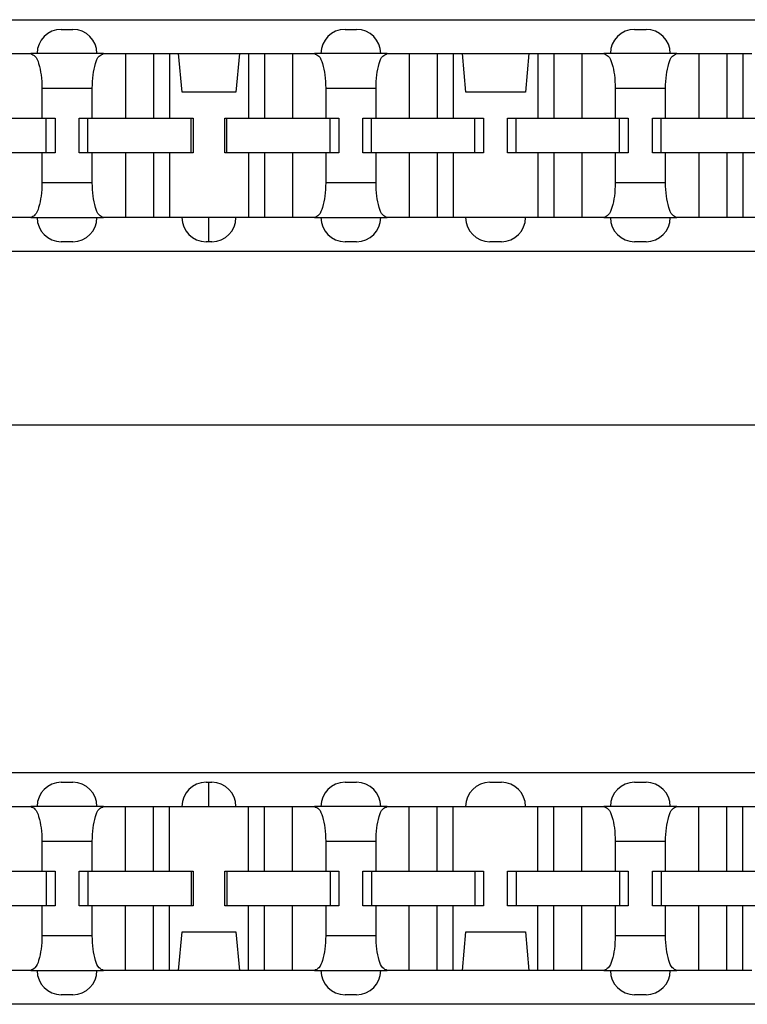
# Model space of a CAD drawing. Units: inches. Extents: x -17 to 16.2, y -5 to 10.7.
# Drawn here: x -12 to -11.2, y -1.3 to -0.3 of the extents above; entities that cross this region are included whole.
import ezdxf

# ---------------------------------------------------------------- set-up
doc = ezdxf.new("R2010")
doc.units = ezdxf.units.IN
doc.header["$MEASUREMENT"] = 0

# ---------------------------------------------------------------- blocks, each defined once
blk = doc.blocks.new('59188-110-Block5__8', base_point=(-15.7519, -0.7351))
at = {"color": 7, "linetype": 'Continuous'}
for p, q in [((-14.1619, -0.2601), (-6.9979, -0.2601)), ((-11.9269, -0.2701), (-11.9149, -0.2701)), ((-11.6329, -0.2701), (-11.6209, -0.2701)), ((-11.3329, -0.2701), (-11.3209, -0.2701)), ((-11.9814, -0.2951), (-11.9586, -0.2951)), ((-11.9519, -0.2951), (-11.9586, -0.2951)), ((-11.8899, -0.2951), (-11.9519, -0.2951)), ((-11.8831, -0.2951), (-11.8899, -0.2951)), ((-11.8831, -0.2951), (-11.8604, -0.2951)), ((-11.8604, -0.2951), (-11.8314, -0.2951)), ((-11.8604, -0.2951), (-11.8604, -0.3621)), ((-11.8314, -0.2951), (-11.8148, -0.2951)), ((-11.8314, -0.2951), (-11.8314, -0.3621)), ((-11.8148, -0.2951), (-11.8053, -0.2951)), ((-11.8148, -0.2951), (-11.8148, -0.3621)), ((-11.8018, -0.3351), (-11.8053, -0.2951)), ((-11.8053, -0.2951), (-11.7424, -0.2951)), ((-11.7424, -0.2951), (-11.7459, -0.3351)), ((-11.7424, -0.2951), (-11.733, -0.2951)), ((-11.733, -0.2951), (-11.733, -0.3621)), ((-11.733, -0.2951), (-11.7164, -0.2951)), ((-11.7164, -0.2951), (-11.6874, -0.2951)), ((-11.7164, -0.2951), (-11.7164, -0.3621)), ((-11.6874, -0.2951), (-11.6874, -0.3621)), ((-11.6874, -0.2951), (-11.6646, -0.2951)), ((-11.6579, -0.2951), (-11.6646, -0.2951)), ((-11.5959, -0.2951), (-11.6579, -0.2951)), ((-11.5891, -0.2951), (-11.5959, -0.2951)), ((-11.5891, -0.2951), (-11.5664, -0.2951)), ((-11.5664, -0.2951), (-11.5374, -0.2951)), ((-11.5664, -0.2951), (-11.5664, -0.3621)), ((-11.5374, -0.2951), (-11.5208, -0.2951)), ((-11.5374, -0.2951), (-11.5374, -0.3621)), ((-11.5208, -0.2951), (-11.5113, -0.2951)), ((-11.5208, -0.2951), (-11.5208, -0.3621)), ((-11.5113, -0.2951), (-11.4424, -0.2951)), ((-11.5078, -0.3351), (-11.5113, -0.2951)), ((-11.4424, -0.2951), (-11.4459, -0.3351)), ((-11.4424, -0.2951), (-11.433, -0.2951)), ((-11.433, -0.2951), (-11.433, -0.3621)), ((-11.433, -0.2951), (-11.4164, -0.2951)), ((-11.4164, -0.2951), (-11.4164, -0.3621)), ((-11.4164, -0.2951), (-11.3874, -0.2951)), ((-11.3874, -0.2951), (-11.3874, -0.3621)), ((-11.3874, -0.2951), (-11.3646, -0.2951)), ((-11.3579, -0.2951), (-11.3646, -0.2951)), ((-11.2959, -0.2951), (-11.3579, -0.2951)), ((-11.2891, -0.2951), (-11.2959, -0.2951)), ((-11.2891, -0.2951), (-11.2664, -0.2951)), ((-11.2664, -0.2951), (-11.2664, -0.3621)), ((-11.2664, -0.2951), (-11.2374, -0.2951)), ((-11.2374, -0.2951), (-11.2208, -0.2951)), ((-11.2374, -0.2951), (-11.2374, -0.3621)), ((-11.2208, -0.2951), (-11.2113, -0.2951)), ((-11.2208, -0.2951), (-11.2208, -0.3621)), ((-11.9469, -0.3311), (-11.9469, -0.3621)), ((-11.8948, -0.3621), (-11.8948, -0.3311)), ((-11.7459, -0.3351), (-11.8018, -0.3351)), ((-11.6529, -0.3311), (-11.6529, -0.3621)), ((-11.6008, -0.3621), (-11.6008, -0.3311)), ((-11.4459, -0.3351), (-11.5078, -0.3351)), ((-11.3529, -0.3311), (-11.3529, -0.3621)), ((-11.3008, -0.3621), (-11.3008, -0.3311)), ((-11.9814, -0.3621), (-11.9469, -0.3621)), ((-11.9469, -0.3621), (-11.9424, -0.3621)), ((-11.9424, -0.3981), (-11.9424, -0.3621)), ((-11.9424, -0.3621), (-11.9334, -0.3621)), ((-11.9334, -0.3621), (-11.9334, -0.3981)), ((-11.9084, -0.3621), (-11.8994, -0.3621)), ((-11.9084, -0.3981), (-11.9084, -0.3621)), ((-11.8994, -0.3621), (-11.8948, -0.3621)), ((-11.8994, -0.3981), (-11.8994, -0.3621)), ((-11.8948, -0.3621), (-11.8604, -0.3621)), ((-11.8604, -0.3621), (-11.8314, -0.3621)), ((-11.8314, -0.3621), (-11.8148, -0.3621)), ((-11.8148, -0.3621), (-11.7924, -0.3621)), ((-11.7924, -0.3621), (-11.7904, -0.3621)), ((-11.7924, -0.3981), (-11.7924, -0.3621)), ((-11.7904, -0.3621), (-11.7904, -0.3981)), ((-11.7574, -0.3621), (-11.7554, -0.3621)), ((-11.7574, -0.3981), (-11.7574, -0.3621)), ((-11.7554, -0.3981), (-11.7554, -0.3621)), ((-11.7554, -0.3621), (-11.733, -0.3621)), ((-11.733, -0.3621), (-11.7164, -0.3621)), ((-11.7164, -0.3621), (-11.6874, -0.3621)), ((-11.6874, -0.3621), (-11.6529, -0.3621)), ((-11.6529, -0.3621), (-11.6484, -0.3621)), ((-11.6484, -0.3981), (-11.6484, -0.3621)), ((-11.6484, -0.3621), (-11.6394, -0.3621)), ((-11.6394, -0.3621), (-11.6394, -0.3981)), ((-11.6144, -0.3621), (-11.6054, -0.3621)), ((-11.6144, -0.3981), (-11.6144, -0.3621)), ((-11.6054, -0.3621), (-11.6008, -0.3621)), ((-11.6054, -0.3981), (-11.6054, -0.3621)), ((-11.6008, -0.3621), (-11.5664, -0.3621)), ((-11.5664, -0.3621), (-11.5374, -0.3621)), ((-11.5374, -0.3621), (-11.5208, -0.3621)), ((-11.5208, -0.3621), (-11.4984, -0.3621)), ((-11.4984, -0.3621), (-11.4894, -0.3621)), ((-11.4984, -0.3981), (-11.4984, -0.3621)), ((-11.4894, -0.3621), (-11.4894, -0.3981)), ((-11.4644, -0.3621), (-11.4554, -0.3621)), ((-11.4644, -0.3981), (-11.4644, -0.3621)), ((-11.4554, -0.3981), (-11.4554, -0.3621)), ((-11.4554, -0.3621), (-11.433, -0.3621)), ((-11.433, -0.3621), (-11.4164, -0.3621)), ((-11.4164, -0.3621), (-11.3874, -0.3621)), ((-11.3874, -0.3621), (-11.3529, -0.3621)), ((-11.3529, -0.3621), (-11.3484, -0.3621)), ((-11.3484, -0.3981), (-11.3484, -0.3621)), ((-11.3484, -0.3621), (-11.3394, -0.3621)), ((-11.3394, -0.3621), (-11.3394, -0.3981)), ((-11.3144, -0.3621), (-11.3054, -0.3621)), ((-11.3144, -0.3981), (-11.3144, -0.3621)), ((-11.3054, -0.3981), (-11.3054, -0.3621)), ((-11.3054, -0.3621), (-11.3008, -0.3621)), ((-11.3008, -0.3621), (-11.2664, -0.3621)), ((-11.2664, -0.3621), (-11.2374, -0.3621)), ((-11.2374, -0.3621), (-11.2208, -0.3621)), ((-11.2208, -0.3621), (-11.1984, -0.3621)), ((-11.9469, -0.3981), (-11.9814, -0.3981)), ((-11.9469, -0.3981), (-11.9469, -0.4291)), ((-11.9424, -0.3981), (-11.9469, -0.3981)), ((-11.9334, -0.3981), (-11.9424, -0.3981)), ((-11.8994, -0.3981), (-11.9084, -0.3981)), ((-11.8948, -0.3981), (-11.8994, -0.3981)), ((-11.8604, -0.3981), (-11.8948, -0.3981)), ((-11.8948, -0.4291), (-11.8948, -0.3981)), ((-11.8314, -0.3981), (-11.8604, -0.3981)), ((-11.8604, -0.3981), (-11.8604, -0.4651)), ((-11.8314, -0.3981), (-11.8314, -0.4651)), ((-11.8148, -0.3981), (-11.8314, -0.3981)), ((-11.7924, -0.3981), (-11.8148, -0.3981)), ((-11.8148, -0.3981), (-11.8148, -0.4651)), ((-11.7904, -0.3981), (-11.7924, -0.3981)), ((-11.7554, -0.3981), (-11.7574, -0.3981)), ((-11.733, -0.3981), (-11.7554, -0.3981)), ((-11.7164, -0.3981), (-11.733, -0.3981)), ((-11.733, -0.3981), (-11.733, -0.4651)), ((-11.6874, -0.3981), (-11.7164, -0.3981)), ((-11.7164, -0.3981), (-11.7164, -0.4651)), ((-11.6529, -0.3981), (-11.6874, -0.3981)), ((-11.6874, -0.3981), (-11.6874, -0.4651)), ((-11.6484, -0.3981), (-11.6529, -0.3981)), ((-11.6529, -0.3981), (-11.6529, -0.4291)), ((-11.6394, -0.3981), (-11.6484, -0.3981)), ((-11.6054, -0.3981), (-11.6144, -0.3981)), ((-11.6008, -0.3981), (-11.6054, -0.3981)), ((-11.5664, -0.3981), (-11.6008, -0.3981)), ((-11.6008, -0.4291), (-11.6008, -0.3981)), ((-11.5664, -0.3981), (-11.5664, -0.4651)), ((-11.5374, -0.3981), (-11.5664, -0.3981)), ((-11.5208, -0.3981), (-11.5374, -0.3981)), ((-11.5374, -0.3981), (-11.5374, -0.4651)), ((-11.4984, -0.3981), (-11.5208, -0.3981)), ((-11.5208, -0.3981), (-11.5208, -0.4651)), ((-11.4894, -0.3981), (-11.4984, -0.3981)), ((-11.4554, -0.3981), (-11.4644, -0.3981)), ((-11.433, -0.3981), (-11.4554, -0.3981)), ((-11.4164, -0.3981), (-11.433, -0.3981)), ((-11.433, -0.3981), (-11.433, -0.4651)), ((-11.3874, -0.3981), (-11.4164, -0.3981)), ((-11.4164, -0.3981), (-11.4164, -0.4651)), ((-11.3529, -0.3981), (-11.3874, -0.3981)), ((-11.3874, -0.3981), (-11.3874, -0.4651)), ((-11.3484, -0.3981), (-11.3529, -0.3981)), ((-11.3529, -0.3981), (-11.3529, -0.4291)), ((-11.3394, -0.3981), (-11.3484, -0.3981)), ((-11.3054, -0.3981), (-11.3144, -0.3981)), ((-11.3008, -0.3981), (-11.3054, -0.3981)), ((-11.2664, -0.3981), (-11.3008, -0.3981)), ((-11.3008, -0.4291), (-11.3008, -0.3981)), ((-11.2664, -0.3981), (-11.2664, -0.4651)), ((-11.2374, -0.3981), (-11.2664, -0.3981)), ((-11.2374, -0.3981), (-11.2374, -0.4651)), ((-11.2208, -0.3981), (-11.2374, -0.3981)), ((-11.2208, -0.3981), (-11.2208, -0.4651)), ((-11.1984, -0.3981), (-11.2208, -0.3981)), ((-11.9586, -0.4651), (-11.9814, -0.4651)), ((-11.9586, -0.4651), (-11.9519, -0.4651)), ((-11.9519, -0.4651), (-11.8899, -0.4651)), ((-11.8899, -0.4651), (-11.8831, -0.4651)), ((-11.8604, -0.4651), (-11.8831, -0.4651)), ((-11.8314, -0.4651), (-11.8604, -0.4651)), ((-11.8148, -0.4651), (-11.8314, -0.4651)), ((-11.8019, -0.4651), (-11.8148, -0.4651)), ((-11.7739, -0.4651), (-11.8019, -0.4651)), ((-11.7739, -0.4901), (-11.7739, -0.4651)), ((-11.7459, -0.4651), (-11.7739, -0.4651)), ((-11.733, -0.4651), (-11.7459, -0.4651)), ((-11.7164, -0.4651), (-11.733, -0.4651)), ((-11.6874, -0.4651), (-11.7164, -0.4651)), ((-11.6646, -0.4651), (-11.6874, -0.4651)), ((-11.6646, -0.4651), (-11.6579, -0.4651)), ((-11.6579, -0.4651), (-11.5959, -0.4651)), ((-11.5959, -0.4651), (-11.5891, -0.4651)), ((-11.5664, -0.4651), (-11.5891, -0.4651)), ((-11.5374, -0.4651), (-11.5664, -0.4651)), ((-11.5208, -0.4651), (-11.5374, -0.4651)), ((-11.5079, -0.4651), (-11.5208, -0.4651)), ((-11.4459, -0.4651), (-11.5079, -0.4651)), ((-11.433, -0.4651), (-11.4459, -0.4651)), ((-11.4164, -0.4651), (-11.433, -0.4651)), ((-11.3874, -0.4651), (-11.4164, -0.4651)), ((-11.3646, -0.4651), (-11.3874, -0.4651)), ((-11.3646, -0.4651), (-11.3579, -0.4651)), ((-11.3579, -0.4651), (-11.2959, -0.4651)), ((-11.2959, -0.4651), (-11.2891, -0.4651)), ((-11.2664, -0.4651), (-11.2891, -0.4651)), ((-11.2374, -0.4651), (-11.2664, -0.4651)), ((-11.2208, -0.4651), (-11.2374, -0.4651)), ((-11.2079, -0.4651), (-11.2208, -0.4651)), ((-11.9149, -0.4901), (-11.9269, -0.4901)), ((-11.7739, -0.4901), (-11.7769, -0.4901)), ((-11.7709, -0.4901), (-11.7739, -0.4901)), ((-11.6209, -0.4901), (-11.6329, -0.4901)), ((-11.4709, -0.4901), (-11.4829, -0.4901)), ((-11.3209, -0.4901), (-11.3329, -0.4901)), ((-6.9979, -0.5001), (-14.1619, -0.5001)), ((-6.8979, -0.6801), (-14.2619, -0.6801))]:
    blk.add_line(p, q, dxfattribs=at)
at = {"color": 124, "linetype": 'Continuous'}
for p, q in [((-11.9469, -0.3311), (-11.8948, -0.3311)), ((-11.6529, -0.3311), (-11.6008, -0.3311)), ((-11.3529, -0.3311), (-11.3008, -0.3311)), ((-11.8948, -0.4291), (-11.9469, -0.4291)), ((-11.6008, -0.4291), (-11.6529, -0.4291)), ((-11.3008, -0.4291), (-11.3529, -0.4291))]:
    blk.add_line(p, q, dxfattribs=at)
at = {"color": 7, "linetype": 'Continuous'}
for centre, start, end in [((-11.9269, -0.2951), 90, -180), ((-11.9149, -0.2951), 0, 90), ((-11.6329, -0.2951), 90, -180), ((-11.6209, -0.2951), 0, 90), ((-11.3329, -0.2951), 90, -180), ((-11.3209, -0.2951), 0, 90), ((-11.9269, -0.4651), 180, -90), ((-11.9149, -0.4651), -90, 0), ((-11.7769, -0.4651), 180, -90), ((-11.7709, -0.4651), -90, 0), ((-11.6329, -0.4651), 180, -90), ((-11.6209, -0.4651), -90, 0), ((-11.4829, -0.4651), 180, -90), ((-11.4709, -0.4651), -90, 0), ((-11.3329, -0.4651), 180, -90), ((-11.3209, -0.4651), -90, 0)]:
    blk.add_arc(centre, 0.025, start, end, dxfattribs=at)
for points, knots in [([(-11.9586, -0.2951), (-11.957, -0.2959), (-11.9527, -0.2979), (-11.9499, -0.3068), (-11.9473, -0.3178), (-11.9471, -0.3264), (-11.9469, -0.3311)], [0, 0, 0, 0, 0.00524853, 0.01392601, 0.02587736, 0.03968267, 0.03968267, 0.03968267, 0.03968267]), ([(-11.8948, -0.3311), (-11.8947, -0.3264), (-11.8944, -0.3178), (-11.8919, -0.3068), (-11.8891, -0.2979), (-11.8847, -0.2959), (-11.8831, -0.2951)], [0, 0, 0, 0, 0.01380531, 0.02575666, 0.03443414, 0.03968267, 0.03968267, 0.03968267, 0.03968267]), ([(-11.6646, -0.2951), (-11.663, -0.2959), (-11.6587, -0.2979), (-11.6559, -0.3068), (-11.6533, -0.3178), (-11.6531, -0.3264), (-11.6529, -0.3311)], [0, 0, 0, 0, 0.00524853, 0.01392601, 0.02587736, 0.03968267, 0.03968267, 0.03968267, 0.03968267]), ([(-11.6008, -0.3311), (-11.6007, -0.3264), (-11.6004, -0.3178), (-11.5979, -0.3068), (-11.5951, -0.2979), (-11.5907, -0.2959), (-11.5891, -0.2951)], [0, 0, 0, 0, 0.01380531, 0.02575666, 0.03443414, 0.03968267, 0.03968267, 0.03968267, 0.03968267]), ([(-11.3646, -0.2951), (-11.363, -0.2959), (-11.3587, -0.2979), (-11.3559, -0.3068), (-11.3533, -0.3178), (-11.3531, -0.3264), (-11.3529, -0.3311)], [0, 0, 0, 0, 0.00524853, 0.01392601, 0.02587736, 0.03968267, 0.03968267, 0.03968267, 0.03968267]), ([(-11.3008, -0.3311), (-11.3007, -0.3264), (-11.3004, -0.3178), (-11.2979, -0.3068), (-11.2951, -0.2979), (-11.2907, -0.2959), (-11.2891, -0.2951)], [0, 0, 0, 0, 0.01380531, 0.02575666, 0.03443414, 0.03968267, 0.03968267, 0.03968267, 0.03968267]), ([(-11.9469, -0.4291), (-11.9471, -0.4337), (-11.9473, -0.4424), (-11.9499, -0.4533), (-11.9527, -0.4622), (-11.957, -0.4643), (-11.9586, -0.4651)], [0, 0, 0, 0, 0.01380531, 0.02575666, 0.03443414, 0.03968267, 0.03968267, 0.03968267, 0.03968267]), ([(-11.8831, -0.4651), (-11.8847, -0.4643), (-11.8891, -0.4622), (-11.8919, -0.4533), (-11.8944, -0.4424), (-11.8947, -0.4337), (-11.8948, -0.4291)], [0, 0, 0, 0, 0.00524853, 0.01392601, 0.02587736, 0.03968267, 0.03968267, 0.03968267, 0.03968267]), ([(-11.6529, -0.4291), (-11.6531, -0.4337), (-11.6533, -0.4424), (-11.6559, -0.4533), (-11.6587, -0.4622), (-11.663, -0.4643), (-11.6646, -0.4651)], [0, 0, 0, 0, 0.01380531, 0.02575666, 0.03443414, 0.03968267, 0.03968267, 0.03968267, 0.03968267]), ([(-11.5891, -0.4651), (-11.5907, -0.4643), (-11.5951, -0.4622), (-11.5979, -0.4533), (-11.6004, -0.4424), (-11.6007, -0.4337), (-11.6008, -0.4291)], [0, 0, 0, 0, 0.00524853, 0.01392601, 0.02587736, 0.03968267, 0.03968267, 0.03968267, 0.03968267]), ([(-11.3529, -0.4291), (-11.3531, -0.4337), (-11.3533, -0.4424), (-11.3559, -0.4533), (-11.3587, -0.4622), (-11.363, -0.4643), (-11.3646, -0.4651)], [0, 0, 0, 0, 0.01380531, 0.02575666, 0.03443414, 0.03968267, 0.03968267, 0.03968267, 0.03968267]), ([(-11.2891, -0.4651), (-11.2907, -0.4643), (-11.2951, -0.4622), (-11.2979, -0.4533), (-11.3004, -0.4424), (-11.3007, -0.4337), (-11.3008, -0.4291)], [0, 0, 0, 0, 0.00524853, 0.01392601, 0.02587736, 0.03968267, 0.03968267, 0.03968267, 0.03968267])]:
    blk.add_open_spline(points, degree=3, knots=knots, dxfattribs=at)
blk = doc.blocks.new('59188-110-Block5_1__9', base_point=(-15.7519, -2.5751))
at = {"color": 7, "linetype": 'Continuous'}
for p, q in [((-6.9979, -0.5001), (-14.1619, -0.5001)), ((-14.1619, -1.0401), (-6.9979, -1.0401)), ((-11.9269, -1.0501), (-11.9149, -1.0501)), ((-11.7769, -1.0501), (-11.7739, -1.0501)), ((-11.7739, -1.0501), (-11.7709, -1.0501)), ((-11.7739, -1.0751), (-11.7739, -1.0501)), ((-11.6329, -1.0501), (-11.6209, -1.0501)), ((-11.4829, -1.0501), (-11.4709, -1.0501)), ((-11.3329, -1.0501), (-11.3209, -1.0501)), ((-11.9814, -1.0751), (-11.9586, -1.0751)), ((-11.9519, -1.0751), (-11.9586, -1.0751)), ((-11.8899, -1.0751), (-11.9519, -1.0751)), ((-11.8831, -1.0751), (-11.8899, -1.0751)), ((-11.8831, -1.0751), (-11.8604, -1.0751)), ((-11.8604, -1.0751), (-11.8314, -1.0751)), ((-11.8604, -1.1421), (-11.8604, -1.0751)), ((-11.8314, -1.1421), (-11.8314, -1.0751)), ((-11.8314, -1.0751), (-11.8148, -1.0751)), ((-11.8148, -1.1421), (-11.8148, -1.0751)), ((-11.8148, -1.0751), (-11.8019, -1.0751)), ((-11.8019, -1.0751), (-11.7739, -1.0751)), ((-11.7739, -1.0751), (-11.7459, -1.0751)), ((-11.7459, -1.0751), (-11.733, -1.0751)), ((-11.733, -1.0751), (-11.7164, -1.0751)), ((-11.733, -1.1421), (-11.733, -1.0751)), ((-11.7164, -1.0751), (-11.6874, -1.0751)), ((-11.7164, -1.1421), (-11.7164, -1.0751)), ((-11.6874, -1.0751), (-11.6646, -1.0751)), ((-11.6874, -1.1421), (-11.6874, -1.0751)), ((-11.6579, -1.0751), (-11.6646, -1.0751)), ((-11.5959, -1.0751), (-11.6579, -1.0751)), ((-11.5891, -1.0751), (-11.5959, -1.0751)), ((-11.5891, -1.0751), (-11.5664, -1.0751)), ((-11.5664, -1.1421), (-11.5664, -1.0751)), ((-11.5664, -1.0751), (-11.5374, -1.0751)), ((-11.5374, -1.1421), (-11.5374, -1.0751)), ((-11.5374, -1.0751), (-11.5208, -1.0751)), ((-11.5208, -1.0751), (-11.5079, -1.0751)), ((-11.5208, -1.1421), (-11.5208, -1.0751)), ((-11.5079, -1.0751), (-11.4459, -1.0751)), ((-11.4459, -1.0751), (-11.433, -1.0751)), ((-11.433, -1.1421), (-11.433, -1.0751)), ((-11.433, -1.0751), (-11.4164, -1.0751)), ((-11.4164, -1.0751), (-11.3874, -1.0751)), ((-11.4164, -1.1421), (-11.4164, -1.0751)), ((-11.3874, -1.0751), (-11.3646, -1.0751)), ((-11.3874, -1.1421), (-11.3874, -1.0751)), ((-11.3579, -1.0751), (-11.3646, -1.0751)), ((-11.2959, -1.0751), (-11.3579, -1.0751)), ((-11.2891, -1.0751), (-11.2959, -1.0751)), ((-11.2891, -1.0751), (-11.2664, -1.0751)), ((-11.2664, -1.0751), (-11.2374, -1.0751)), ((-11.2664, -1.1421), (-11.2664, -1.0751)), ((-11.2374, -1.0751), (-11.2208, -1.0751)), ((-11.2374, -1.1421), (-11.2374, -1.0751)), ((-11.2208, -1.0751), (-11.2079, -1.0751)), ((-11.2208, -1.1421), (-11.2208, -1.0751)), ((-11.9469, -1.1111), (-11.9469, -1.1421)), ((-11.8948, -1.1421), (-11.8948, -1.1111)), ((-11.6529, -1.1111), (-11.6529, -1.1421)), ((-11.6008, -1.1421), (-11.6008, -1.1111)), ((-11.3529, -1.1111), (-11.3529, -1.1421)), ((-11.3008, -1.1421), (-11.3008, -1.1111)), ((-11.9814, -1.1421), (-11.9469, -1.1421)), ((-11.9469, -1.1421), (-11.9424, -1.1421)), ((-11.9424, -1.1421), (-11.9334, -1.1421)), ((-11.9424, -1.1421), (-11.9424, -1.1781)), ((-11.9334, -1.1421), (-11.9334, -1.1781)), ((-11.9084, -1.1781), (-11.9084, -1.1421)), ((-11.9084, -1.1421), (-11.8994, -1.1421)), ((-11.8994, -1.1421), (-11.8948, -1.1421)), ((-11.8994, -1.1421), (-11.8994, -1.1781)), ((-11.8948, -1.1421), (-11.8604, -1.1421)), ((-11.8604, -1.1421), (-11.8314, -1.1421)), ((-11.8314, -1.1421), (-11.8148, -1.1421)), ((-11.8148, -1.1421), (-11.7924, -1.1421)), ((-11.7924, -1.1421), (-11.7904, -1.1421)), ((-11.7924, -1.1421), (-11.7924, -1.1781)), ((-11.7904, -1.1421), (-11.7904, -1.1781)), ((-11.7574, -1.1421), (-11.7554, -1.1421)), ((-11.7574, -1.1781), (-11.7574, -1.1421)), ((-11.7554, -1.1421), (-11.733, -1.1421)), ((-11.7554, -1.1421), (-11.7554, -1.1781)), ((-11.733, -1.1421), (-11.7164, -1.1421)), ((-11.7164, -1.1421), (-11.6874, -1.1421)), ((-11.6874, -1.1421), (-11.6529, -1.1421)), ((-11.6529, -1.1421), (-11.6484, -1.1421)), ((-11.6484, -1.1421), (-11.6394, -1.1421)), ((-11.6484, -1.1421), (-11.6484, -1.1781)), ((-11.6394, -1.1421), (-11.6394, -1.1781)), ((-11.6144, -1.1781), (-11.6144, -1.1421)), ((-11.6144, -1.1421), (-11.6054, -1.1421)), ((-11.6054, -1.1421), (-11.6054, -1.1781)), ((-11.6054, -1.1421), (-11.6008, -1.1421)), ((-11.6008, -1.1421), (-11.5664, -1.1421)), ((-11.5664, -1.1421), (-11.5374, -1.1421)), ((-11.5374, -1.1421), (-11.5208, -1.1421)), ((-11.5208, -1.1421), (-11.4984, -1.1421)), ((-11.4984, -1.1421), (-11.4894, -1.1421)), ((-11.4984, -1.1421), (-11.4984, -1.1781)), ((-11.4894, -1.1421), (-11.4894, -1.1781)), ((-11.4644, -1.1421), (-11.4554, -1.1421)), ((-11.4644, -1.1781), (-11.4644, -1.1421)), ((-11.4554, -1.1421), (-11.433, -1.1421)), ((-11.4554, -1.1421), (-11.4554, -1.1781)), ((-11.433, -1.1421), (-11.4164, -1.1421)), ((-11.4164, -1.1421), (-11.3874, -1.1421)), ((-11.3874, -1.1421), (-11.3529, -1.1421)), ((-11.3529, -1.1421), (-11.3484, -1.1421)), ((-11.3484, -1.1421), (-11.3484, -1.1781)), ((-11.3484, -1.1421), (-11.3394, -1.1421)), ((-11.3394, -1.1421), (-11.3394, -1.1781)), ((-11.3144, -1.1421), (-11.3054, -1.1421)), ((-11.3144, -1.1781), (-11.3144, -1.1421)), ((-11.3054, -1.1421), (-11.3008, -1.1421)), ((-11.3054, -1.1421), (-11.3054, -1.1781)), ((-11.3008, -1.1421), (-11.2664, -1.1421)), ((-11.2664, -1.1421), (-11.2374, -1.1421)), ((-11.2374, -1.1421), (-11.2208, -1.1421)), ((-11.2208, -1.1421), (-11.1984, -1.1421)), ((-11.9469, -1.1781), (-11.9814, -1.1781)), ((-11.9424, -1.1781), (-11.9469, -1.1781)), ((-11.9469, -1.1781), (-11.9469, -1.2091)), ((-11.9334, -1.1781), (-11.9424, -1.1781)), ((-11.8994, -1.1781), (-11.9084, -1.1781)), ((-11.8948, -1.1781), (-11.8994, -1.1781)), ((-11.8604, -1.1781), (-11.8948, -1.1781)), ((-11.8948, -1.2091), (-11.8948, -1.1781)), ((-11.8314, -1.1781), (-11.8604, -1.1781)), ((-11.8604, -1.2451), (-11.8604, -1.1781)), ((-11.8148, -1.1781), (-11.8314, -1.1781)), ((-11.8314, -1.2451), (-11.8314, -1.1781)), ((-11.8148, -1.2451), (-11.8148, -1.1781)), ((-11.7924, -1.1781), (-11.8148, -1.1781)), ((-11.7904, -1.1781), (-11.7924, -1.1781)), ((-11.7554, -1.1781), (-11.7574, -1.1781)), ((-11.733, -1.1781), (-11.7554, -1.1781)), ((-11.7164, -1.1781), (-11.733, -1.1781)), ((-11.733, -1.2451), (-11.733, -1.1781)), ((-11.7164, -1.2451), (-11.7164, -1.1781)), ((-11.6874, -1.1781), (-11.7164, -1.1781)), ((-11.6874, -1.2451), (-11.6874, -1.1781)), ((-11.6529, -1.1781), (-11.6874, -1.1781)), ((-11.6484, -1.1781), (-11.6529, -1.1781)), ((-11.6529, -1.1781), (-11.6529, -1.2091)), ((-11.6394, -1.1781), (-11.6484, -1.1781)), ((-11.6054, -1.1781), (-11.6144, -1.1781)), ((-11.6008, -1.1781), (-11.6054, -1.1781)), ((-11.5664, -1.1781), (-11.6008, -1.1781)), ((-11.6008, -1.2091), (-11.6008, -1.1781)), ((-11.5664, -1.2451), (-11.5664, -1.1781)), ((-11.5374, -1.1781), (-11.5664, -1.1781)), ((-11.5374, -1.2451), (-11.5374, -1.1781)), ((-11.5208, -1.1781), (-11.5374, -1.1781)), ((-11.4984, -1.1781), (-11.5208, -1.1781)), ((-11.5208, -1.2451), (-11.5208, -1.1781)), ((-11.4894, -1.1781), (-11.4984, -1.1781)), ((-11.4554, -1.1781), (-11.4644, -1.1781)), ((-11.433, -1.1781), (-11.4554, -1.1781)), ((-11.4164, -1.1781), (-11.433, -1.1781)), ((-11.433, -1.2451), (-11.433, -1.1781)), ((-11.3874, -1.1781), (-11.4164, -1.1781)), ((-11.4164, -1.2451), (-11.4164, -1.1781)), ((-11.3529, -1.1781), (-11.3874, -1.1781)), ((-11.3874, -1.2451), (-11.3874, -1.1781)), ((-11.3529, -1.1781), (-11.3529, -1.2091)), ((-11.3484, -1.1781), (-11.3529, -1.1781)), ((-11.3394, -1.1781), (-11.3484, -1.1781)), ((-11.3054, -1.1781), (-11.3144, -1.1781)), ((-11.3008, -1.1781), (-11.3054, -1.1781)), ((-11.3008, -1.2091), (-11.3008, -1.1781)), ((-11.2664, -1.1781), (-11.3008, -1.1781)), ((-11.2664, -1.2451), (-11.2664, -1.1781)), ((-11.2374, -1.1781), (-11.2664, -1.1781)), ((-11.2374, -1.2451), (-11.2374, -1.1781)), ((-11.2208, -1.1781), (-11.2374, -1.1781)), ((-11.1984, -1.1781), (-11.2208, -1.1781)), ((-11.2208, -1.2451), (-11.2208, -1.1781)), ((-11.8053, -1.2451), (-11.8018, -1.2051)), ((-11.8018, -1.2051), (-11.7459, -1.2051)), ((-11.7459, -1.2051), (-11.7424, -1.2451)), ((-11.5113, -1.2451), (-11.5078, -1.2051)), ((-11.5078, -1.2051), (-11.4459, -1.2051)), ((-11.4459, -1.2051), (-11.4424, -1.2451)), ((-11.9586, -1.2451), (-11.9814, -1.2451)), ((-11.9586, -1.2451), (-11.9519, -1.2451)), ((-11.9519, -1.2451), (-11.8899, -1.2451)), ((-11.8899, -1.2451), (-11.8831, -1.2451)), ((-11.8604, -1.2451), (-11.8831, -1.2451)), ((-11.8314, -1.2451), (-11.8604, -1.2451)), ((-11.8148, -1.2451), (-11.8314, -1.2451)), ((-11.8053, -1.2451), (-11.8148, -1.2451)), ((-11.7424, -1.2451), (-11.8053, -1.2451)), ((-11.733, -1.2451), (-11.7424, -1.2451)), ((-11.7164, -1.2451), (-11.733, -1.2451)), ((-11.6874, -1.2451), (-11.7164, -1.2451)), ((-11.6646, -1.2451), (-11.6874, -1.2451)), ((-11.6646, -1.2451), (-11.6579, -1.2451)), ((-11.6579, -1.2451), (-11.5959, -1.2451)), ((-11.5959, -1.2451), (-11.5891, -1.2451)), ((-11.5664, -1.2451), (-11.5891, -1.2451)), ((-11.5374, -1.2451), (-11.5664, -1.2451)), ((-11.5208, -1.2451), (-11.5374, -1.2451)), ((-11.5113, -1.2451), (-11.5208, -1.2451)), ((-11.4424, -1.2451), (-11.5113, -1.2451)), ((-11.433, -1.2451), (-11.4424, -1.2451)), ((-11.4164, -1.2451), (-11.433, -1.2451)), ((-11.3874, -1.2451), (-11.4164, -1.2451)), ((-11.3646, -1.2451), (-11.3874, -1.2451)), ((-11.3646, -1.2451), (-11.3579, -1.2451)), ((-11.3579, -1.2451), (-11.2959, -1.2451)), ((-11.2959, -1.2451), (-11.2891, -1.2451)), ((-11.2664, -1.2451), (-11.2891, -1.2451)), ((-11.2374, -1.2451), (-11.2664, -1.2451)), ((-11.2208, -1.2451), (-11.2374, -1.2451)), ((-11.2113, -1.2451), (-11.2208, -1.2451)), ((-11.9149, -1.2701), (-11.9269, -1.2701)), ((-11.6209, -1.2701), (-11.6329, -1.2701)), ((-11.3209, -1.2701), (-11.3329, -1.2701)), ((-6.9979, -1.2801), (-14.1619, -1.2801))]:
    blk.add_line(p, q, dxfattribs=at)
at = {"color": 124, "linetype": 'Continuous'}
for p, q in [((-11.9469, -1.1111), (-11.8948, -1.1111)), ((-11.6529, -1.1111), (-11.6008, -1.1111)), ((-11.3529, -1.1111), (-11.3008, -1.1111)), ((-11.8948, -1.2091), (-11.9469, -1.2091)), ((-11.6008, -1.2091), (-11.6529, -1.2091)), ((-11.3008, -1.2091), (-11.3529, -1.2091))]:
    blk.add_line(p, q, dxfattribs=at)
at = {"color": 7, "linetype": 'Continuous'}
for centre, start, end in [((-11.9269, -1.0751), 90, 180), ((-11.9149, -1.0751), 0, 90), ((-11.7769, -1.0751), 90, 180), ((-11.7709, -1.0751), 0, 90), ((-11.6329, -1.0751), 90, -180), ((-11.6209, -1.0751), 0, 90), ((-11.4829, -1.0751), 90, -180), ((-11.4709, -1.0751), 0, 90), ((-11.3329, -1.0751), 90, -180), ((-11.3209, -1.0751), 0, 90), ((-11.9269, -1.2451), 180, -90), ((-11.9149, -1.2451), -90, 0), ((-11.6329, -1.2451), 180, -90), ((-11.6209, -1.2451), -90, 0), ((-11.3329, -1.2451), 180, -90), ((-11.3209, -1.2451), -90, 0)]:
    blk.add_arc(centre, 0.025, start, end, dxfattribs=at)
for points, knots in [([(-11.9586, -1.0751), (-11.957, -1.0759), (-11.9527, -1.0779), (-11.9499, -1.0868), (-11.9473, -1.0978), (-11.9471, -1.1064), (-11.9469, -1.1111)], [0, 0, 0, 0, 0.00524853, 0.01392601, 0.02587736, 0.03968267, 0.03968267, 0.03968267, 0.03968267]), ([(-11.8948, -1.1111), (-11.8947, -1.1064), (-11.8944, -1.0978), (-11.8919, -1.0868), (-11.8891, -1.0779), (-11.8847, -1.0759), (-11.8831, -1.0751)], [0, 0, 0, 0, 0.01380531, 0.02575666, 0.03443414, 0.03968267, 0.03968267, 0.03968267, 0.03968267]), ([(-11.6646, -1.0751), (-11.663, -1.0759), (-11.6587, -1.0779), (-11.6559, -1.0868), (-11.6533, -1.0978), (-11.6531, -1.1064), (-11.6529, -1.1111)], [0, 0, 0, 0, 0.00524853, 0.01392601, 0.02587736, 0.03968267, 0.03968267, 0.03968267, 0.03968267]), ([(-11.6008, -1.1111), (-11.6007, -1.1064), (-11.6004, -1.0978), (-11.5979, -1.0868), (-11.5951, -1.0779), (-11.5907, -1.0759), (-11.5891, -1.0751)], [0, 0, 0, 0, 0.01380531, 0.02575666, 0.03443414, 0.03968267, 0.03968267, 0.03968267, 0.03968267]), ([(-11.3646, -1.0751), (-11.363, -1.0759), (-11.3587, -1.0779), (-11.3559, -1.0868), (-11.3533, -1.0978), (-11.3531, -1.1064), (-11.3529, -1.1111)], [0, 0, 0, 0, 0.00524853, 0.01392601, 0.02587736, 0.03968267, 0.03968267, 0.03968267, 0.03968267]), ([(-11.3008, -1.1111), (-11.3007, -1.1064), (-11.3004, -1.0978), (-11.2979, -1.0868), (-11.2951, -1.0779), (-11.2907, -1.0759), (-11.2891, -1.0751)], [0, 0, 0, 0, 0.01380531, 0.02575666, 0.03443414, 0.03968267, 0.03968267, 0.03968267, 0.03968267]), ([(-11.9469, -1.2091), (-11.9471, -1.2137), (-11.9473, -1.2224), (-11.9499, -1.2333), (-11.9527, -1.2422), (-11.957, -1.2443), (-11.9586, -1.2451)], [0, 0, 0, 0, 0.01380531, 0.02575666, 0.03443414, 0.03968267, 0.03968267, 0.03968267, 0.03968267]), ([(-11.8831, -1.2451), (-11.8847, -1.2443), (-11.8891, -1.2422), (-11.8919, -1.2333), (-11.8944, -1.2224), (-11.8947, -1.2137), (-11.8948, -1.2091)], [0, 0, 0, 0, 0.00524853, 0.01392601, 0.02587736, 0.03968267, 0.03968267, 0.03968267, 0.03968267]), ([(-11.6529, -1.2091), (-11.6531, -1.2137), (-11.6533, -1.2224), (-11.6559, -1.2333), (-11.6587, -1.2422), (-11.663, -1.2443), (-11.6646, -1.2451)], [0, 0, 0, 0, 0.01380531, 0.02575666, 0.03443414, 0.03968267, 0.03968267, 0.03968267, 0.03968267]), ([(-11.5891, -1.2451), (-11.5907, -1.2443), (-11.5951, -1.2422), (-11.5979, -1.2333), (-11.6004, -1.2224), (-11.6007, -1.2137), (-11.6008, -1.2091)], [0, 0, 0, 0, 0.00524853, 0.01392601, 0.02587736, 0.03968267, 0.03968267, 0.03968267, 0.03968267]), ([(-11.3529, -1.2091), (-11.3531, -1.2137), (-11.3533, -1.2224), (-11.3559, -1.2333), (-11.3587, -1.2422), (-11.363, -1.2443), (-11.3646, -1.2451)], [0, 0, 0, 0, 0.01380531, 0.02575666, 0.03443414, 0.03968267, 0.03968267, 0.03968267, 0.03968267]), ([(-11.2891, -1.2451), (-11.2907, -1.2443), (-11.2951, -1.2422), (-11.2979, -1.2333), (-11.3004, -1.2224), (-11.3007, -1.2137), (-11.3008, -1.2091)], [0, 0, 0, 0, 0.00524853, 0.01392601, 0.02587736, 0.03968267, 0.03968267, 0.03968267, 0.03968267])]:
    blk.add_open_spline(points, degree=3, knots=knots, dxfattribs=at)
blk = doc.blocks.new('41AB6-1F4__10', base_point=(-15.7519, -2.5751))
for name, p in [('59188-110-Block5__8', (-15.7519, -0.7351)), ('59188-110-Block5_1__9', (-15.7519, -2.5751))]:
    blk.add_blockref(name, p)
blk = doc.blocks.new('3', base_point=(-10.5799, -0.7701))
blk.add_blockref('41AB6-1F4__10', (-15.7519, -2.5751))

msp = doc.modelspace()

# ---------------------------------------------------------------- block references
msp.add_blockref('3', (-10.5799, -0.7701))

doc.saveas('drawing.dxf')
